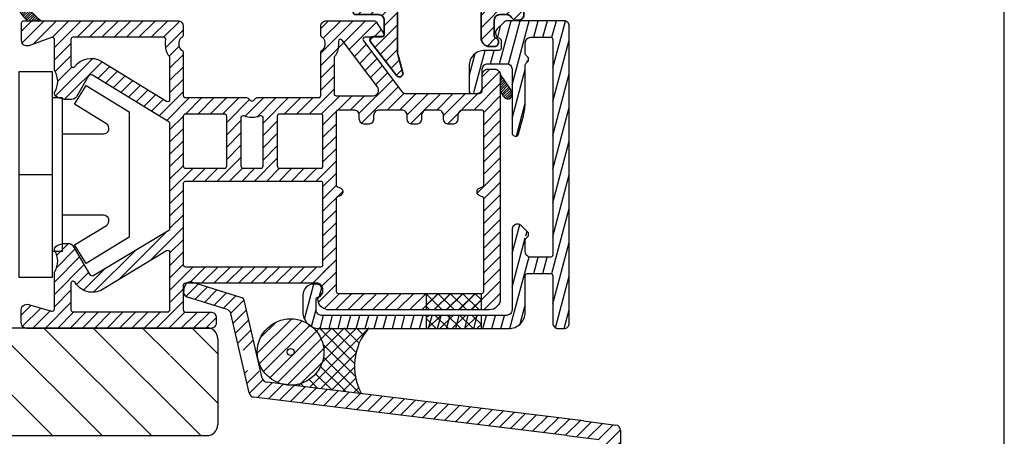
# Model space of a CAD drawing. Extents: x 572 to 768, y 78 to 362.
# Drawn here: x 678 to 768, y 245 to 283 of the extents above; entities that cross this region are included whole.
import ezdxf

# ---------------------------------------------------------------- set-up
doc = ezdxf.new("R2010")
doc.units = 0
doc.header["$LTSCALE"] = 0.2
for name, color, linetype in [('ALU', 110, 'CONTINUOUS'), ('alu glasliste-3816981', 110, 'CONTINUOUS'), ('ALU_PROFIL', 110, 'CONTINUOUS'), ('DIM', 7, 'CONTINUOUS'), ('GLASLISTE', 253, 'CONTINUOUS'), ('HOVED', 7, 'CONTINUOUS'), ('ISOLATOR', 172, 'CONTINUOUS'), ('plast knap-3900122', 150, 'CONTINUOUS'), ('PLAST_PROFIL', 150, 'CONTINUOUS')]:
    doc.layers.add(name, color=color, linetype=linetype)
pattern_1 = [(225, (-354.69876, 1482.39383), (-0.112253202, 0.112253202), [])]
pattern_2 = [(45, (-45.5144, 65.3227), (-0.561266, 0.561266), [])]
pattern_3 = [(45, (558.02576, 36.1925), (-0.561266, 0.561266), [])]

# ---------------------------------------------------------------- blocks, each defined once
blk = doc.blocks.new('aluglasliste- 3816981')
at = {"layer": 'alu glasliste-3816981'}
h = blk.add_hatch(dxfattribs=at)
h.set_pattern_fill('ANSI31', color=110, scale=0.25, style=0)
edge = h.paths.add_edge_path()
edge.add_arc((-102.478, 273.684), 0.5, 0, 73, ccw=False)
edge.add_line((-101.978, 273.684), (-101.978, 269.819))
edge.add_arc((-102.478, 269.819), 0.5, -90, 0, ccw=False)
edge.add_line((-102.478, 269.319), (-103.578, 269.319))
edge.add_arc((-103.578, 269.519), 0.2, 180, 270, ccw=False)
edge.add_line((-103.778, 269.519), (-103.778, 269.869))
edge.add_arc((-103.978, 269.869), 0.2, 360, 450)
edge.add_line((-103.978, 270.069), (-104.578, 270.069))
edge.add_arc((-104.578, 269.569), 0.5, 90, 180)
edge.add_line((-105.078, 269.569), (-105.078, 269.089))
edge.add_line((-105.078, 269.089), (-104.778, 268.569))
edge.add_line((-104.778, 268.569), (-105.078, 268.05))
edge.add_line((-105.078, 268.05), (-105.078, 263.769))
edge.add_arc((-105.578, 263.769), 0.5, -90, 0, ccw=False)
edge.add_line((-105.578, 263.269), (-106.078, 263.269))
edge.add_arc((-106.078, 262.769), 0.5, 90, 180)
edge.add_line((-106.578, 262.769), (-106.578, 262.269))
edge.add_arc((-106.378, 262.269), 0.2, 180, 270)
edge.add_line((-106.378, 262.069), (-104.278, 262.069))
edge.add_arc((-104.278, 261.569), 0.5, 0, 90, ccw=False)
edge.add_line((-103.778, 261.569), (-103.778, 260.269))
edge.add_arc((-103.978, 260.269), 0.2, 270, 360, ccw=False)
edge.add_line((-103.978, 260.069), (-104.778, 260.069))
edge.add_arc((-104.778, 259.769), 0.3, 90, 180)
edge.add_arc((-104.778, 259.769), 0.3, 180, 218)
edge.add_line((-105.014, 259.584), (-102.614, 256.513))
edge.add_arc((-102.378, 256.697), 0.3, 218, 360)
edge.add_arc((-102.378, 256.697), 0.3, 360, 375)
edge.add_line((-102.088, 256.775), (-102.51, 258.348))
edge.add_arc((-100.578, 258.866), 2, 180, 195, ccw=False)
edge.add_line((-102.578, 258.866), (-102.578, 262.769))
edge.add_arc((-103.078, 262.769), 0.5, 0, 90)
edge.add_line((-103.078, 263.269), (-103.378, 263.269))
edge.add_arc((-103.378, 263.769), 0.5, 180, 270, ccw=False)
edge.add_line((-103.878, 263.769), (-103.878, 267.119))
edge.add_arc((-102.878, 267.119), 1, 90, 180, ccw=False)
edge.add_line((-102.878, 268.119), (-102.478, 268.119))
edge.add_arc((-102.478, 269.819), 1.7, 270, 360)
edge.add_line((-100.778, 269.819), (-100.778, 273.429))
edge.add_arc((-100.278, 273.429), 0.5, 73, 180, ccw=False)
edge.add_line((-100.132, 273.908), (-90.252, 270.887))
edge.add_arc((-90.778, 269.166), 1.8, 0, 73, ccw=False)
edge.add_line((-88.978, 269.166), (-88.978, 267.466))
edge.add_arc((-90.778, 267.466), 1.8, -82.43916, 0, ccw=False)
edge.add_arc((-90.278, 263.699), 2, 97.56084, 180)
edge.add_line((-92.278, 263.699), (-92.278, 263.669))
edge.add_arc((-92.678, 263.669), 0.4, 270, 360, ccw=False)
edge.add_line((-92.678, 263.269), (-93.778, 263.269))
edge.add_arc((-93.728, 262.019), 1.251, 92.29061, 182.29061)
edge.add_line((-94.978, 261.969), (-94.978, 259.969))
edge.add_arc((-94.178, 259.969), 0.8, 180, 270)
edge.add_line((-94.178, 259.169), (-93.778, 259.169))
edge.add_arc((-93.778, 259.569), 0.4, 270, 360)
edge.add_arc((-93.778, 259.569), 0.4, 0, 70.52878)
edge.add_arc((-93.578, 260.135), 0.2, 180, 250.52878, ccw=False)
edge.add_line((-93.778, 260.135), (-93.778, 261.569))
edge.add_arc((-93.278, 261.569), 0.5, 90, 180, ccw=False)
edge.add_line((-93.278, 262.069), (-92.644, 262.069))
edge.add_arc((-92.644, 261.569), 0.5, 30, 90, ccw=False)
edge.add_arc((-91.778, 262.069), 0.5, 210, 270)
edge.add_line((-91.778, 261.569), (-91.578, 261.569))
edge.add_arc((-91.578, 262.069), 0.5, 270, 360)
edge.add_line((-91.078, 262.069), (-91.078, 263.527))
edge.add_arc((-90.078, 263.527), 1, 100.07866, 180, ccw=False)
edge.add_arc((-90.778, 267.466), 3, 280.07866, 360)
edge.add_line((-87.778, 267.466), (-87.778, 269.166))
edge.add_arc((-90.778, 269.166), 3, 0, 73)
edge.add_line((-89.901, 272.034), (-104.69, 276.556))
edge.add_arc((-104.778, 276.269), 0.3, 73, 90)
edge.add_arc((-104.778, 276.269), 0.3, 90, 180)
edge.add_line((-105.078, 276.269), (-105.078, 273.569))
edge.add_arc((-104.578, 273.569), 0.5, 180, 270)
edge.add_line((-104.578, 273.069), (-103.978, 273.069))
edge.add_arc((-103.978, 273.269), 0.2, 270, 360)
edge.add_line((-103.778, 273.269), (-103.778, 273.928))
edge.add_arc((-103.278, 273.928), 0.5, 73, 180, ccw=False)
edge.add_line((-103.132, 274.406), (-102.332, 274.162))
at = {"layer": 'alu glasliste-3816981', "color": 112, "linetype": 'Continuous', "lineweight": 35}
blk.add_lwpolyline([(-102.332, 274.162, -0.329751), (-101.978, 273.684), (-101.978, 269.819, -0.414214), (-102.478, 269.319), (-103.578, 269.319, -0.414214), (-103.778, 269.519), (-103.778, 269.869, 0.414214), (-103.978, 270.069), (-104.578, 270.069, 0.414214), (-105.078, 269.569), (-105.078, 269.089), (-104.778, 268.569), (-105.078, 268.05), (-105.078, 263.769, -0.414214), (-105.578, 263.269), (-106.078, 263.269, 0.414214), (-106.578, 262.769), (-106.578, 262.269, 0.414214), (-106.378, 262.069), (-104.278, 262.069, -0.414214), (-103.778, 261.569), (-103.778, 260.269, -0.414214), (-103.978, 260.069), (-104.778, 260.069, 0.414214), (-105.078, 259.769, 0.167343), (-105.014, 259.584), (-102.614, 256.513, 0.713293), (-102.078, 256.697, 0.065543), (-102.088, 256.775), (-102.51, 258.348, -0.065543), (-102.578, 258.866), (-102.578, 262.769, 0.414214), (-103.078, 263.269), (-103.378, 263.269, -0.414214), (-103.878, 263.769), (-103.878, 267.119, -0.414214), (-102.878, 268.119), (-102.478, 268.119, 0.414214), (-100.778, 269.819), (-100.778, 273.429, -0.504041), (-100.132, 273.908), (-90.252, 270.887, -0.329751), (-88.978, 269.166), (-88.978, 267.466, -0.37607), (-90.541, 265.681, 0.37607), (-92.278, 263.699), (-92.278, 263.669, -0.414214), (-92.678, 263.269), (-93.778, 263.269, 0.414214), (-94.978, 261.969), (-94.978, 259.969, 0.414214), (-94.178, 259.169), (-93.778, 259.169, 0.414214), (-93.378, 259.569, 0.317837), (-93.644, 259.946, -0.317837), (-93.778, 260.135), (-93.778, 261.569, -0.414214), (-93.278, 262.069), (-92.644, 262.069, -0.267949), (-92.211, 261.819, 0.267949), (-91.778, 261.569), (-91.578, 261.569, 0.414214), (-91.078, 262.069), (-91.078, 263.527, -0.363582), (-90.253, 264.512, 0.363582), (-87.778, 267.466), (-87.778, 269.166, 0.329751), (-89.901, 272.034), (-104.69, 276.556, 0.074313), (-104.778, 276.569, 0.414214), (-105.078, 276.269), (-105.078, 273.569, 0.414214), (-104.578, 273.069), (-103.978, 273.069, 0.414214), (-103.778, 273.269), (-103.778, 273.928, -0.504041), (-103.132, 274.406)], format="xyb", close=True, dxfattribs=at)
blk = doc.blocks.new('plastknap3900122')
at = {"layer": 'plast knap-3900122'}
blk.add_line((54.39, 294.662), (54.39, 297.662), dxfattribs=at)
blk.add_lwpolyline([(50.69, 298.562), (50.69, 302.323, 0.75733), (49.764, 302.584), (47.996, 299.694), (46.29, 300.737), (48.69, 304.662), (60.09, 304.662), (62.49, 300.737), (60.784, 299.694), (59.017, 302.584, 0.75733), (58.09, 302.323), (58.09, 298.562)], format="xyb", dxfattribs=at)
blk.add_lwpolyline([(47.39, 297.662), (47.39, 298.562), (61.39, 298.562), (61.39, 297.662)], dxfattribs=at)
blk.add_lwpolyline([(63.765, 294.662), (45.015, 294.662), (45.015, 297.662), (63.765, 297.662)], close=True, dxfattribs=at)

msp = doc.modelspace()

# ---------------------------------------------------------------- hatches: boundary and pattern name
at = {"layer": 'ALU'}
h = msp.add_hatch(dxfattribs=at)
h.set_pattern_fill('ANSI31', color=110, scale=0.25, angle=30, style=0)
h.set_pattern_definition([(75, (-223.86855, -388.9887), (-0.7667036, 0.2054376), [])])
h.paths.add_polyline_path([(726.665, 281.497), (724.665, 281.497, 0.414214), (724.165, 280.997), (724.165, 279.62, -4.968119), (724.071, 279.497, -4.968119), (724.165, 279.374), (724.165, 275.655, -0.065543), (723.994, 274.361), (723.555, 272.72, -0.339454), (723.265, 272.497, -0.414214), (722.965, 272.797), (722.965, 278.597, 0.414214), (722.465, 279.097), (720.765, 279.097, 0.414214), (720.265, 278.597), (720.265, 276.897, -0.634862), (719.446, 276.512, -0.801423), (719.065, 276.597), (719.065, 278.897, -0.414214), (720.465, 280.297), (721.965, 280.297), (721.965, 281.397, -0.414214), (721.465, 281.897, -0.198912), (721.611, 282.251), (722.211, 282.851, -0.198912), (722.565, 282.997), (727.665, 282.997, -0.414214), (728.165, 282.497), (728.165, 255.497, -0.57735), (727.415, 255.064, -0.57735), (726.665, 255.497), (726.665, 259.997), (724.165, 259.997), (724.165, 256.497, -0.414214), (722.665, 254.997), (705.465, 254.997, -0.414214), (703.965, 256.497), (703.965, 258.047, -0.44771), (705.078, 259.041, -0.45763), (705.765, 258.447, -0.414214), (705.165, 257.847), (705.165, 256.697, 0.414214), (705.665, 256.197), (722.465, 256.197, 0.414214), (722.965, 256.697), (722.965, 263.999, -0.414214), (723.465, 264.499, -0.198912), (723.818, 264.353), (724.406, 263.765, -1.309395), (724.071, 263.574, 0.336914), (724.165, 263.35), (724.165, 261.997, 0.414214), (724.665, 261.497), (726.665, 261.497), (726.665, 267.013)])
at = {"layer": 'ALU_PROFIL'}
h = msp.add_hatch(dxfattribs=at)
h.set_pattern_fill('ANSI31', color=110, scale=0.25, style=0)
h.set_pattern_definition(pattern_3)
h.paths.add_polyline_path([(698.2, 253.016), (699.681, 253.098), (698.675, 257.471, 0.266779), (698.336, 257.837), (693.885, 259.223, 0.424915), (693.254, 258.877), (693.141, 258.459, 0.403593), (693.475, 257.851), (697.092, 256.724, -0.266779), (697.431, 256.359)])
h = msp.add_hatch(dxfattribs=at)
h.set_pattern_fill('ANSI31', color=110, scale=0.25, style=0)
h.set_pattern_definition(pattern_3)
h.paths.add_polyline_path([(727.95, 245.274), (730.889, 244.907, -0.378922), (731.329, 244.411), (731.329, 238.459), (731.329, 234.254, 0.414214), (731.829, 233.754), (732.329, 233.754, 0.414214), (732.829, 234.254), (732.829, 236.529), (732.829, 238.542), (732.829, 245.727, 0.377624), (732.392, 246.223), (729.45, 246.591), (700.705, 250.114, -0.315574), (700.279, 250.498), (700.134, 251.127), (698.615, 251.211), (699.09, 249.144, 0.315574), (699.517, 248.76)])
at = {"layer": 'DIM'}
h = msp.add_hatch(dxfattribs=at)
h.set_pattern_fill('ANSI31', color=256, scale=0.25, angle=90, style=0)
h.set_pattern_definition([(135, (249.82384, -5.04296), (-0.561266, -0.561266), [])])
h.paths.add_polyline_path([(717.049, 256.7), (718.172, 256.7), (719.672, 258.2), (718.549, 258.2)])
h.paths.add_polyline_path([(715.927, 256.7), (717.049, 256.7), (718.549, 258.2), (717.427, 258.2)])
h.paths.add_polyline_path([(717.427, 258.2), (716.304, 258.2), (715.19, 257.086), (715.19, 256.7), (715.927, 256.7)])
h.paths.add_polyline_path([(718.172, 256.7), (719.294, 256.7), (720.19, 257.595), (720.19, 258.2), (719.672, 258.2)])
h.paths.add_polyline_path([(720.19, 257.595), (719.294, 256.7), (720.19, 256.7)])
h.paths.add_polyline_path([(716.304, 258.2), (715.19, 258.2), (715.19, 257.086)])
h.paths.add_polyline_path([(715.19, 256.197), (715.19, 254.997), (720.19, 254.997), (720.19, 256.197)])
h = msp.add_hatch(dxfattribs=at)
h.set_pattern_fill('ANSI31', color=256, scale=0.25, style=0)
h.set_pattern_definition([(45, (249.82384, -5.04296), (-0.561266, 0.561266), [])])
h.paths.add_polyline_path([(715.927, 256.7), (717.427, 258.2), (716.304, 258.2), (715.19, 257.086), (715.19, 256.7)])
h.paths.add_polyline_path([(715.19, 257.086), (716.304, 258.2), (715.19, 258.2)], flags=17)
h.paths.add_polyline_path([(718.549, 258.2), (717.427, 258.2), (715.927, 256.7), (717.049, 256.7)])
h.paths.add_polyline_path([(717.049, 256.7), (718.172, 256.7), (719.672, 258.2), (718.549, 258.2)])
h.paths.add_polyline_path([(718.172, 256.7), (719.294, 256.7), (720.19, 257.595), (720.19, 258.2), (719.672, 258.2)])
h.paths.add_polyline_path([(720.19, 257.595), (719.294, 256.7), (720.19, 256.7)])
h.paths.add_polyline_path([(715.19, 256.197), (715.19, 254.997), (720.19, 254.997), (720.19, 256.197)])
h = msp.add_hatch(dxfattribs=at)
h.set_pattern_fill('ANSI31', color=256, scale=0.25, style=0)
h.set_pattern_definition(pattern_2)
h.paths.add_polyline_path([(702.894, 249.846), (709.292, 249.062, -0.313362), (709.957, 255.058), (705.465, 255.058, -0.147718), (704.635, 255.309, -0.23907), (705.872, 252.869, -0.409759)])
h = msp.add_hatch(dxfattribs=at)
h.set_pattern_fill('ANSI31', color=8, scale=0.25, angle=90, style=0)
h.set_pattern_definition([(135, (-45.5144, 65.3227), (-0.561266, -0.561266), [])])
h.paths.add_polyline_path([(709.957, 255.058), (705.465, 255.058, -0.147718), (704.635, 255.309, -0.23907), (705.872, 252.869, -0.409759), (702.894, 249.846), (709.292, 249.062, -0.313362)])
at = {"layer": 'GLASLISTE'}
h = msp.add_hatch(dxfattribs=at)
h.set_pattern_fill('ANSI31', color=256, scale=0.25, style=0)
h.set_pattern_definition(pattern_2)
h.paths.add_polyline_path([(699.824, 252.869, 0.340182), (702.073, 249.947), (702.894, 249.846, 0.409759), (705.872, 252.869, 0.23907), (704.635, 255.309, -0.01521), (704.56, 255.362, 0.603773)])
h.paths.add_polyline_path([(703.165, 252.869, -1), (702.531, 252.869, -1)], flags=16)
h = msp.add_hatch(dxfattribs=at)
h.set_pattern_fill('ANSI31', color=256, scale=0.25, style=0)
h.set_pattern_definition(pattern_2)
h.paths.add_polyline_path([(709.957, 255.058), (705.465, 255.058, -0.147718), (704.635, 255.309, -0.23907), (705.872, 252.869, -0.409759), (702.894, 249.846), (709.292, 249.062, -0.313362)])
at = {"layer": 'ISOLATOR'}
h = msp.add_hatch(dxfattribs=at)
h.set_pattern_fill('ANSI31', color=9, scale=0.05, angle=90, style=0)
h.set_pattern_definition(pattern_1)
h.paths.add_polyline_path([(678.72, 284.71, 0.273136), (678.282, 284.968), (678.137, 284.968, 0.334572), (677.945, 284.823), (677.945, 284.705, 0.185816), (678.957, 283.002), (680.152, 283.002, -0.097181)])
h = msp.add_hatch(dxfattribs=at)
h.set_pattern_fill('ANSI31', color=9, scale=0.05, angle=90, style=0)
h.set_pattern_definition(pattern_1)
h.paths.add_polyline_path([(721.89, 278.097), (721.894, 276.643), (722.199, 276.122, 0.321096), (722.731, 275.885), (722.751, 275.889), (722.799, 275.941, 0.082948), (722.965, 276.267), (722.965, 276.403, 0.048754), (722.844, 276.694)])
at = {"layer": 'PLAST_PROFIL', "linetype": 'Continuous'}
h = msp.add_hatch(dxfattribs=at)
h.set_pattern_fill('ANSI31', color=150, angle=90, style=0)
h.set_pattern_definition([(135, (558.0258, 36.1925), (-2.245064, -2.245064), [])])
h.paths.add_polyline_path([(696.233, 252.908), (691.9, 252.669), (691.865, 252.449), (692.182, 252.685), (696.233, 252.908), (696.233, 254.075, 0.414214), (695.233, 255.075), (667.233, 255.075, 0.414214), (666.233, 254.075), (666.233, 246.263, 0.414214), (667.233, 245.263), (695.233, 245.263, 0.414214), (696.233, 246.263)])

# ---------------------------------------------------------------- linework, layer by layer
at = {"layer": 'ALU', "color": 112, "linetype": 'Continuous'}
msp.add_lwpolyline([(726.665, 267.013), (726.665, 261.697, -0.414214), (726.465, 261.497), (724.665, 261.497, -0.414214), (724.165, 261.997), (724.165, 263.058, -0.198912), (724.223, 263.199), (724.406, 263.382, 0.198912), (724.465, 263.524), (724.465, 263.574), (724.465, 263.624, 0.198912), (724.406, 263.765), (723.818, 264.353, 0.198912), (723.465, 264.499, 0.414214), (722.965, 263.999), (722.965, 256.697, -0.414214), (722.465, 256.197), (705.665, 256.197, -0.414214), (705.165, 256.697), (705.165, 257.673, -0.341999), (705.315, 257.866, 0.341999), (705.765, 258.447, 0.414214), (705.165, 259.047), (704.965, 259.047, 0.414214), (703.965, 258.047), (703.965, 256.497, 0.414214), (705.465, 254.997), (722.665, 254.997, 0.414214), (724.165, 256.497), (724.165, 259.797, -0.414214), (724.365, 259.997), (726.465, 259.997, -0.414214), (726.665, 259.797), (726.665, 255.497, 0.414214), (727.165, 254.997), (727.665, 254.997, 0.414214), (728.165, 255.497), (728.165, 282.497, 0.414214), (727.665, 282.997), (722.565, 282.997, 0.198912), (722.211, 282.851), (721.611, 282.251, 0.198912), (721.465, 281.897, 0.331679), (721.822, 281.418, -0.331679), (721.965, 281.226), (721.965, 280.497, -0.414214), (721.765, 280.297), (720.465, 280.297, 0.414214), (719.065, 278.897), (719.065, 276.597, 0.414214), (719.265, 276.397), (719.765, 276.397, 0.414214), (720.265, 276.897), (720.265, 278.597, -0.414214), (720.765, 279.097), (722.465, 279.097, -0.414214), (722.965, 278.597), (722.965, 272.797, 0.414214), (723.265, 272.497, 0.339454), (723.555, 272.72), (723.994, 274.361, 0.065543), (724.165, 275.655), (724.165, 278.981, -0.198912), (724.223, 279.123), (724.406, 279.305, 0.198912), (724.465, 279.447), (724.465, 279.497), (724.465, 279.547, 0.198912), (724.406, 279.688), (724.223, 279.871, -0.198912), (724.165, 280.013), (724.165, 280.997, -0.414214), (724.665, 281.497), (726.465, 281.497, -0.414214), (726.665, 281.297)], format="xyb", close=True, dxfattribs=at)
at = {"layer": 'ALU_PROFIL', "color": 110}
for p, q in [((693.141, 258.459), (693.254, 258.877)), ((698.336, 257.837), (693.885, 259.223)), ((697.092, 256.724), (693.475, 257.851)), ((700.279, 250.498), (698.675, 257.471)), ((699.09, 249.144), (697.431, 256.359)), ((729.45, 246.591), (700.705, 250.114)), ((727.95, 245.274), (699.517, 248.76)), ((729.45, 246.591), (732.389, 246.223)), ((727.95, 245.274), (730.889, 244.907)), ((732.829, 245.727), (732.829, 238.542))]:
    msp.add_line(p, q, dxfattribs=at)
for centre, start, end in [((693.737, 258.745), 72.70369, 164.78908), ((693.623, 258.328), 164.78908, 252.70369), ((698.188, 257.359), 12.9539, 72.70369), ((696.944, 256.247), 12.9539, 72.70369), ((700.766, 250.611), 192.9539, 263.01117), ((699.578, 249.256), 192.9539, 263.01117), ((732.329, 245.727), 360, 83.01117)]:
    msp.add_arc(centre, 0.5, start, end, dxfattribs=at)
at = {"layer": 'DIM'}
for p, q in [((715.19, 256.7), (715.19, 258.2)), ((720.19, 256.7), (720.19, 258.2)), ((715.19, 254.997), (715.19, 256.197)), ((720.19, 254.997), (720.19, 256.197))]:
    msp.add_line(p, q, dxfattribs=at)
at = {"layer": 'GLASLISTE'}
for radius in [3.024, 0.317]:
    msp.add_circle((702.848, 252.869), radius, dxfattribs=at)
msp.add_arc((713.938, 251.581), 5.286, 138.87289, 208.46894, dxfattribs=at)
at = {"layer": 'HOVED', "color": 1}
msp.add_lwpolyline([(767.681, 78.166), (767.681, 361.666), (571.681, 361.666), (571.681, 78.166)], close=True, dxfattribs=at)
at = {"layer": 'ISOLATOR', "color": 150}
for p, q in [((678.405, 282.065), (679.341, 283.001)), ((678.453, 280.99), (680.464, 283.002)), ((679.456, 280.871), (681.587, 283.002)), ((681.197, 281.49), (682.71, 283.002)), ((681.39, 280.559), (683.833, 283.003)), ((683.458, 281.506), (684.956, 283.003)), ((684.581, 281.506), (686.079, 283.004)), ((685.704, 281.506), (687.202, 283.004)), ((686.826, 281.506), (688.325, 283.004)), ((687.949, 281.506), (689.448, 283.005)), ((689.071, 281.506), (690.57, 283.005)), ((690.194, 281.506), (691.693, 283.005)), ((691.316, 281.506), (692.779, 282.968)), ((705.592, 282.311), (706.278, 282.997)), ((705.592, 280.066), (708.523, 282.997)), ((705.592, 278.943), (709.646, 282.997)), ((705.816, 281.413), (707.401, 282.997)), ((708.172, 280.401), (710.646, 282.876)), ((691.506, 280.573), (693.09, 282.157)), ((710.402, 281.509), (711.079, 282.186)), ((681.39, 279.437), (682.89, 280.937)), ((691.824, 279.768), (692.709, 280.654)), ((708.654, 279.761), (709.725, 280.832)), ((709.137, 279.121), (710.208, 280.192)), ((681.452, 278.376), (682.89, 279.814)), ((681.493, 276.173), (684.893, 279.572)), ((682.299, 275.857), (685.717, 279.274)), ((691.89, 278.712), (693.09, 279.912)), ((709.619, 278.48), (710.69, 279.552)), ((681.69, 277.492), (682.986, 278.788)), ((685.323, 277.757), (686.414, 278.848)), ((686.019, 277.331), (687.11, 278.423)), ((691.89, 277.589), (693.09, 278.789)), ((705.592, 277.821), (706.792, 279.021)), ((710.101, 277.84), (711.173, 278.911)), ((710.584, 277.2), (711.655, 278.271)), ((720.265, 277.901), (720.961, 278.597)), ((720.265, 276.778), (721.827, 278.34)), ((686.716, 276.906), (687.807, 277.997)), ((687.413, 276.48), (688.504, 277.571)), ((691.89, 276.467), (693.09, 277.667)), ((705.592, 276.698), (706.792, 277.898)), ((709.059, 274.553), (712.137, 277.631)), ((719.491, 274.882), (721.89, 277.281)), ((688.11, 276.054), (689.201, 277.145)), ((688.806, 275.628), (689.898, 276.72)), ((690.897, 274.351), (693.09, 276.544)), ((704.522, 274.506), (706.792, 276.776)), ((709.302, 273.673), (712.62, 276.991)), ((711.633, 274.882), (713.161, 276.41)), ((712.755, 274.882), (714.255, 276.382)), ((713.436, 274.44), (715.378, 276.382)), ((713.741, 273.622), (716.5, 276.382)), ((716.123, 274.882), (717.623, 276.382)), ((716.739, 274.375), (718.746, 276.382)), ((717.091, 273.604), (719.868, 276.382)), ((689.503, 275.203), (690.594, 276.294)), ((690.2, 274.777), (691.291, 275.868)), ((691.594, 273.925), (693.674, 276.006)), ((693.296, 274.506), (694.796, 276.006)), ((694.419, 274.506), (695.919, 276.006)), ((695.542, 274.506), (697.042, 276.006)), ((696.664, 274.506), (698.164, 276.006)), ((697.041, 273.76), (699.113, 275.832)), ((698.711, 274.308), (700.409, 276.006)), ((699.768, 274.242), (701.532, 276.006)), ((700.341, 273.692), (702.654, 276.006)), ((702.277, 274.506), (703.777, 276.006)), ((703.399, 274.506), (704.899, 276.006)), ((705.638, 274.5), (707.32, 276.182)), ((707.135, 274.874), (708.443, 276.182)), ((708.265, 274.882), (709.565, 276.182)), ((720.39, 274.658), (721.89, 276.158)), ((705.79, 273.529), (706.997, 274.736)), ((720.39, 273.536), (721.89, 275.036)), ((691.89, 273.099), (693.09, 274.299)), ((697.041, 272.637), (698.341, 273.937)), ((700.341, 272.57), (701.641, 273.87)), ((720.39, 272.413), (721.89, 273.913)), ((691.89, 271.976), (693.09, 273.176)), ((697.041, 271.515), (698.341, 272.815)), ((705.79, 272.406), (706.99, 273.606)), ((691.89, 270.854), (693.09, 272.054)), ((700.341, 271.447), (701.641, 272.747)), ((705.79, 271.283), (706.99, 272.483)), ((720.39, 271.291), (721.89, 272.791)), ((697.041, 270.392), (698.341, 271.692)), ((700.341, 270.325), (701.641, 271.625)), ((705.79, 270.161), (706.99, 271.361)), ((720.39, 270.168), (721.89, 271.668)), ((691.89, 269.731), (693.09, 270.931)), ((696.16, 268.389), (698.341, 270.57)), ((699.527, 268.389), (701.641, 270.502)), ((705.14, 268.389), (706.99, 270.238)), ((720.39, 269.045), (721.89, 270.545)), ((691.89, 268.609), (693.09, 269.809)), ((691.89, 267.486), (693.992, 269.589)), ((693.915, 268.389), (695.115, 269.589)), ((695.037, 268.389), (696.237, 269.589)), ((697.282, 268.389), (698.489, 269.596)), ((698.405, 268.389), (699.605, 269.589)), ((700.65, 268.389), (701.85, 269.589)), ((701.773, 268.389), (702.973, 269.589)), ((702.895, 268.389), (704.095, 269.589)), ((704.018, 268.389), (705.218, 269.589)), ((719.796, 267.329), (721.89, 269.423)), ((720.39, 267.923), (721.89, 269.423)), ((705.79, 267.916), (706.99, 269.116)), ((691.89, 266.364), (693.09, 267.564)), ((705.79, 266.793), (707.001, 268.005)), ((705.79, 265.671), (707.59, 267.471)), ((720.39, 266.8), (721.89, 268.3)), ((720.39, 265.678), (721.89, 267.178)), ((691.89, 265.241), (693.09, 266.441)), ((705.79, 264.548), (706.99, 265.748)), ((720.39, 264.555), (721.89, 266.055)), ((721.498, 265.664), (721.89, 266.055)), ((691.89, 264.119), (693.09, 265.319)), ((720.39, 263.433), (721.89, 264.933)), ((690.029, 261.136), (693.09, 264.196)), ((705.79, 263.426), (706.99, 264.626)), ((687.206, 259.435), (691.61, 263.839)), ((691.89, 261.874), (693.09, 263.074)), ((705.79, 262.303), (706.99, 263.503)), ((705.79, 262.303), (706.99, 263.503)), ((720.39, 262.31), (721.89, 263.81)), ((681.598, 260.562), (683.257, 262.221)), ((681.602, 261.689), (682.664, 262.75)), ((684.956, 258.308), (688.787, 262.139)), ((705.79, 261.181), (706.99, 262.381)), ((720.39, 261.188), (721.89, 262.688)), ((720.39, 261.188), (721.89, 262.688)), ((681.39, 259.231), (683.668, 261.51)), ((691.89, 260.751), (693.09, 261.951)), ((705.705, 259.974), (706.905, 261.174)), ((705.79, 260.058), (706.99, 261.258)), ((720.39, 260.065), (721.89, 261.565)), ((721.498, 261.174), (721.89, 261.565)), ((681.39, 258.109), (684.079, 260.798)), ((684.02, 258.494), (685.964, 260.438)), ((691.89, 259.629), (693.09, 260.829)), ((691.89, 258.506), (694.01, 260.626)), ((693.632, 259.126), (695.132, 260.626)), ((694.755, 259.126), (696.255, 260.626)), ((695.877, 259.126), (697.377, 260.626)), ((697, 259.126), (698.5, 260.626)), ((698.122, 259.126), (699.622, 260.626)), ((699.245, 259.126), (700.745, 260.626)), ((700.367, 259.126), (701.867, 260.626)), ((701.49, 259.126), (702.99, 260.626)), ((702.612, 259.126), (704.112, 260.626)), ((703.735, 259.126), (705.235, 260.626)), ((704.857, 259.126), (706.572, 260.841)), ((720.39, 258.943), (721.89, 260.443)), ((683.404, 259), (684.49, 260.086)), ((705.698, 258.844), (706.99, 260.136)), ((691.89, 257.383), (693.09, 258.583)), ((705.38, 257.403), (706.99, 259.013)), ((720.39, 257.82), (721.89, 259.32)), ((681.39, 256.986), (682.89, 258.486)), ((705.899, 256.8), (707.299, 258.2)), ((706.922, 256.7), (708.422, 258.2)), ((708.044, 256.7), (709.544, 258.2)), ((709.167, 256.7), (710.667, 258.2)), ((710.289, 256.7), (711.789, 258.2)), ((710.289, 256.7), (711.789, 258.2)), ((711.412, 256.7), (712.912, 258.2)), ((712.534, 256.7), (714.034, 258.2)), ((713.657, 256.7), (715.157, 258.2)), ((713.657, 256.7), (715.157, 258.2)), ((714.779, 256.7), (716.279, 258.2)), ((715.902, 256.7), (717.402, 258.2)), ((717.024, 256.7), (718.524, 258.2)), ((717.024, 256.7), (718.524, 258.2)), ((718.147, 256.7), (719.647, 258.2)), ((719.269, 256.7), (720.769, 258.2)), ((720.39, 256.698), (721.89, 258.198)), ((720.392, 256.7), (721.892, 258.2)), ((678.385, 256.227), (679.277, 257.119)), ((678.489, 255.208), (680.147, 256.866)), ((680.539, 255.013), (682.89, 257.364)), ((690.642, 255.013), (693.09, 257.461)), ((679.417, 255.013), (681.017, 256.613)), ((681.662, 255.013), (683.162, 256.513)), ((682.784, 255.013), (684.284, 256.513)), ((683.907, 255.013), (685.407, 256.513)), ((685.029, 255.013), (686.529, 256.513)), ((686.152, 255.013), (687.652, 256.513)), ((687.274, 255.013), (688.774, 256.513)), ((688.397, 255.013), (689.897, 256.513)), ((689.52, 255.013), (691.02, 256.513)), ((691.765, 255.013), (693.259, 256.508)), ((692.887, 255.013), (694.379, 256.506)), ((694.01, 255.013), (695.502, 256.506)), ((695.132, 255.013), (696.09, 255.971))]:
    msp.add_line(p, q, dxfattribs=at)
at = {"layer": 'ISOLATOR', "color": 9}
for p, q in [((721.89, 278.097), (722.844, 276.694)), ((721.89, 278.097), (721.894, 276.643)), ((722.199, 276.122), (721.894, 276.643)), ((722.751, 275.889), (722.731, 275.885)), ((722.799, 275.941), (722.751, 275.889))]:
    msp.add_line(p, q, dxfattribs=at)
msp.add_lwpolyline([(678.282, 284.968), (678.137, 284.968, 0.461061), (677.939, 284.737, 0.188915), (678.958, 283.002), (680.153, 283.002, -0.09723), (678.72, 284.71, 0.273136)], format="xyb", close=True, dxfattribs=at)
at = {"layer": 'ISOLATOR', "color": 172}
for points in [[(681.39, 281.29, 0.520679), (681.121, 281.478), (679.076, 280.733, -0.520679), (678.405, 281.202), (678.405, 282.801, -0.414115), (678.605, 283.001), (692.59, 283.006, -0.414214), (693.09, 282.506), (693.09, 281.667, -0.287674), (692.977, 281.487, 0.287674), (692.694, 281.037), (692.694, 280.774, 0.287674), (692.977, 280.324, -0.287674), (693.09, 280.144), (693.09, 276.206, 0.414214), (693.29, 276.006), (698.856, 276.006, -0.198862), (698.998, 275.947), (699.199, 275.746, 0.4141), (699.482, 275.746), (699.683, 275.947, -0.198862), (699.825, 276.006), (705.39, 276.006, 0.414214), (705.592, 276.206), (705.592, 280.144, -0.287674), (705.705, 280.324, 0.287674), (705.987, 280.774), (705.987, 281.037, 0.287674), (705.705, 281.487, -0.287674), (705.592, 281.667), (705.592, 282.497, -0.414214), (706.092, 282.997), (710.46, 282.997, -0.258139), (710.629, 282.903), (711.312, 281.815, -0.589649), (711.142, 281.509), (709.616, 281.509, 0.618817), (709.457, 281.189), (712.929, 276.581, 0.23547), (713.328, 276.382), (719.965, 276.382, 0.414214), (720.265, 276.682), (720.265, 278.097, -0.414335), (720.765, 278.597), (721.39, 278.597, -0.414214), (721.89, 278.097), (721.89, 265.664), (721.89, 260.841), (721.89, 257.7, -0.414214), (720.89, 256.7), (706.335, 256.7, -0.339454), (705.369, 257.441), (705.315, 257.643, -0.065543), (705.308, 257.694, -0.298752), (705.429, 257.878, 0.044737), (705.523, 257.929, 0.250665), (705.79, 258.428), (705.79, 258.526, 0.414344), (705.19, 259.126), (693.29, 259.126, 0.414214), (693.09, 258.926), (693.09, 256.706, 0.414214), (693.29, 256.506), (695.59, 256.506, -0.414214), (696.09, 256.006), (696.09, 255.513, -0.414214), (695.59, 255.013), (678.885, 255.013, -0.414214), (678.385, 255.513), (678.385, 256.712, -0.499669), (679.024, 257.192), (681.134, 256.58, 0.499669), (681.39, 256.772), (681.39, 260.074, -0.138998), (681.419, 260.179, 0.282349), (681.423, 262.079, -0.181868), (681.397, 262.218, -0.292347), (681.76, 262.616), (682.111, 262.709, -0.065543), (682.421, 262.75), (682.663, 262.75, -0.267951), (683.096, 262.5), (684.566, 259.953, 0.419663), (684.981, 259.846), (691.793, 263.949, 0.262979), (691.89, 264.121), (691.89, 273.632, 0.261289), (691.794, 273.803), (684.863, 278.038, 0.421525), (684.447, 277.932), (683.384, 276.092, -0.267947), (682.951, 275.842), (682.487, 275.842, -0.065543), (682.177, 275.883), (681.76, 275.994, -0.292348), (681.397, 276.392, -0.181868), (681.423, 276.53, 0.282349), (681.419, 278.431, -0.138998), (681.39, 278.536)], [(691.89, 279.614, 0.165693), (691.848, 279.736, -0.165693), (691.494, 280.774), (691.494, 281.037, -0.035504), (691.511, 281.277, 0.45643), (691.313, 281.506), (683.09, 281.506, 0.414214), (682.89, 281.306), (682.89, 281.114), (682.89, 278.959, 0.726203), (683.251, 278.841, -0.390767), (685.645, 279.318), (691.585, 275.688, 0.58568), (691.89, 275.859)], [(707.545, 281.233, 0.735065), (707.186, 281.104, -0.009918), (707.187, 281.037), (707.187, 280.774, -0.165693), (706.833, 279.736, 0.165693), (706.792, 279.614), (706.792, 276.382, 0.414214), (706.992, 276.182), (710.349, 276.182, 0.618817), (710.748, 276.983)], [(706.99, 268.072, 0.303347), (707.113, 267.887), (707.404, 267.767, -0.303347), (707.59, 267.49), (707.59, 267.39, -0.303347), (707.404, 267.113), (707.113, 266.993, 0.303347), (706.99, 266.808), (706.99, 258.4, 0.414214), (707.19, 258.2), (720.19, 258.2, 0.414214), (720.39, 258.4), (720.39, 260.841), (720.39, 265.664), (720.39, 266.808, 0.303347), (720.266, 266.993), (719.975, 267.113, -0.303347), (719.79, 267.39), (719.79, 267.49, -0.303347), (719.975, 267.767), (720.266, 267.887, 0.303347), (720.39, 268.072), (720.39, 274.682, 0.414214), (720.19, 274.882), (718.539, 274.882, 0.414214), (718.039, 274.382), (718.039, 274.082, -0.414214), (717.539, 273.582), (717.239, 273.582, -0.414214), (716.739, 274.082), (716.739, 274.382, 0.414214), (716.239, 274.882), (715.239, 274.882, 0.414214), (714.739, 274.382), (714.739, 274.082, -0.414214), (714.239, 273.582), (713.939, 273.582, -0.414214), (713.439, 274.082), (713.439, 274.382, 0.414214), (712.939, 274.882), (710.89, 274.882, 0.414214), (710.39, 274.382), (710.39, 274.082, -0.414214), (709.89, 273.582), (709.59, 273.582, -0.414214), (709.09, 274.082), (709.09, 274.382, 0.414214), (708.59, 274.882), (707.19, 274.882, 0.414214), (706.99, 274.682)], [(697.041, 274.306, 0.414214), (696.841, 274.506), (693.29, 274.506, 0.414214), (693.09, 274.306), (693.09, 269.789, 0.414214), (693.29, 269.589), (696.841, 269.589, 0.414214), (697.041, 269.789)], [(700.341, 274.164, 0.54805), (700.056, 274.345, -0.220789), (698.625, 274.345, 0.548064), (698.341, 274.164), (698.341, 269.789, 0.414214), (698.541, 269.589), (700.141, 269.589, 0.414214), (700.341, 269.789)], [(705.79, 274.306, 0.414214), (705.59, 274.506), (701.841, 274.506, 0.414214), (701.641, 274.306), (701.641, 269.789, 0.414214), (701.841, 269.589), (705.59, 269.589, 0.414214), (705.79, 269.789)], [(705.79, 268.189, 0.414214), (705.59, 268.389), (693.29, 268.389, 0.414214), (693.09, 268.189), (693.09, 260.826, 0.414214), (693.29, 260.626), (705.59, 260.626, 0.435853), (705.789, 260.841), (705.79, 260.841)], [(691.89, 261.902, 0.583557), (691.586, 262.074), (685.755, 258.561, -0.419663), (683.267, 259.203), (683.263, 259.211, 0.767327), (682.89, 259.111), (682.89, 256.713, 0.414214), (683.09, 256.513), (691.69, 256.513, 0.414214), (691.89, 256.713)]]:
    msp.add_lwpolyline(points, format="xyb", close=True, dxfattribs=at)
at = {"layer": 'ISOLATOR', "color": 9}
for centre, radius, start, end in [((721.415, 275.93), 1.62, 16.94857, 28.11327), ((722.631, 276.374), 0.5, 210.36945, 281.576), ((721.906, 276.602), 1.111, 323.47893, 342.44581)]:
    msp.add_arc(centre, radius, start, end, dxfattribs=at)
at = {"layer": 'PLAST_PROFIL', "color": 150, "linetype": 'Continuous'}
for p, q in [((667.233, 255.075), (695.233, 255.075)), ((696.233, 254.075), (696.233, 246.263)), ((667.233, 245.263), (695.233, 245.263))]:
    msp.add_line(p, q, dxfattribs=at)
for centre, start, end in [((695.233, 254.075), 0, 90), ((695.233, 246.263), 270, 0)]:
    msp.add_arc(centre, 1, start, end, dxfattribs=at)

# ---------------------------------------------------------------- block references
at = {"layer": 'alu glasliste-3816981', "color": 110}
msp.add_blockref('aluglasliste- 3816981', (815.124, 21.489), dxfattribs=at)
at = {"layer": 'plast knap-3900122', "color": 110, "rotation": 270}
msp.add_blockref('plastknap3900122', (383.527, 323.397), dxfattribs=at)

doc.saveas('drawing.dxf')
